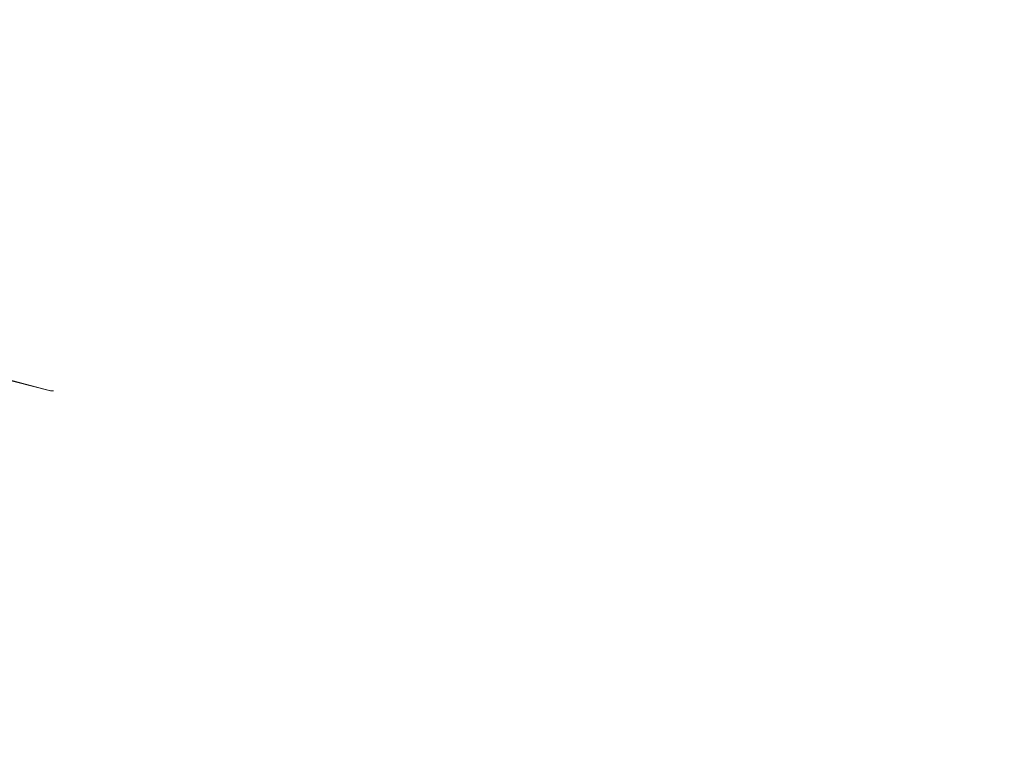
# Model space of a CAD drawing. Extents: x -27 to 27, y -208 to 27.
# Drawn here: x -3 to -2, y -24 to -24 of the extents above; entities that cross this region are included whole.
import ezdxf

# ---------------------------------------------------------------- set-up
doc = ezdxf.new("R2010")
doc.units = 0
doc.header["$LTSCALE"] = 500
doc.header["$MEASUREMENT"] = 0
doc.layers.add('EXC-CHROM', color=7, linetype='Continuous')

msp = doc.modelspace()

# ---------------------------------------------------------------- linework, layer by layer
at = {"layer": 'EXC-CHROM', "lineweight": 0}
for points, invisible_edges in [([(2.1642, -26.33052, 5.02388), (-26.12015, 15.57271, 5.1), (-2.52153, -26.32802, 5.02388), (2.1642, -26.33052, 5.02388)], 15), ([(16.13396, -24.95027, 5.08079), (-26.12015, 15.57271, 5.1), (13.84138, -25.4597, 5.02388), (16.13396, -24.95027, 5.08079)], 15), ([(-2.52153, -26.32802, 5.02388), (-26.12015, 15.57271, 5.1), (-7.19071, -25.93764, 5.08079), (-2.52153, -26.32802, 5.02388)], 15), ([(11.51448, -25.73386, 5.02388), (-26.12015, 15.57271, 5.1), (6.84573, -26.13234, 5.02388), (11.51448, -25.73386, 5.02388)], 15), ([(13.84138, -25.4597, 5.02388), (-26.12015, 15.57271, 5.1), (11.51448, -25.73386, 5.02388), (13.84138, -25.4597, 5.02388)], 15), ([(6.84573, -26.13234, 5.02388), (-26.12015, 15.57271, 5.1), (2.1642, -26.33052, 5.02388), (6.84573, -26.13234, 5.02388)], 15), ([(25.87985, -15.5161, 5.1), (-26.12015, 15.57271, 5.1), (16.13396, -24.95027, 5.08079), (25.87985, -15.5161, 5.1)], 15), ([(-5.77409, -68.77937, 303.12814), (-2.91429, 4.46246, 301.25247), (-14.30079, -27.55783, 301.82043), (-5.77409, -68.77937, 303.12814)], 15), ([(-2.91429, 4.46246, 301.25247), (-7.01535, 2.04188, 301.24792), (-14.30079, -27.55783, 301.82043), (-2.91429, 4.46246, 301.25247)], 15), ([(-5.77409, -68.77937, 303.12814), (-3.47637, -71.36059, 303.22989), (-2.91429, 4.46246, 301.25247), (-5.77409, -68.77937, 303.12814)], 15), ([(-2.91429, 4.46246, 301.25247), (-3.47637, -71.36059, 303.22989), (-1.78867, -71.59939, 303.25116), (-2.91429, 4.46246, 301.25247)], 15), ([(-0.08204, 0.00627, 301.38309), (-2.91429, 4.46246, 301.25247), (-0.08204, -42.18964, 302.48804), (-0.08204, 0.00627, 301.38309)], 15), ([(-0.08204, -42.18964, 302.48804), (-2.91429, 4.46246, 301.25247), (-0.08204, -65.63181, 303.1019), (-0.08204, -42.18964, 302.48804)], 15), ([(-1.78867, -71.59939, 303.25116), (-0.08204, -65.63181, 303.1019), (-2.91429, 4.46246, 301.25247), (-1.78867, -71.59939, 303.25116)], 15), ([(-26.04422, -18.77356, 0.1), (26.40771, -16.67056, 0.10961), (-16.44507, -25.44145, 0.13806), (-26.04422, -18.77356, 0.1)], 15), ([(-16.44507, -25.44145, 0.13806), (26.40771, -16.67056, 0.10961), (-14.11496, -25.76662, 0.13806), (-16.44507, -25.44145, 0.13806)], 15), ([(-14.11496, -25.76662, 0.13806), (26.40771, -16.67056, 0.10961), (-9.43649, -26.2667, 0.13806), (-14.11496, -25.76662, 0.13806)], 15), ([(-9.43649, -26.2667, 0.13806), (26.40771, -16.67056, 0.10961), (-7.09029, -26.44136, 0.13806), (-9.43649, -26.2667, 0.13806)], 15), ([(-7.09029, -26.44136, 0.13806), (26.40771, -16.67056, 0.10961), (-4.74088, -26.56568, 0.13806), (-7.09029, -26.44136, 0.13806)], 15), ([(-4.74088, -26.56568, 0.13806), (26.40771, -16.67056, 0.10961), (-2.38935, -26.63956, 0.13806), (-4.74088, -26.56568, 0.13806)], 15), ([(-2.38935, -26.63956, 0.13806), (26.40771, -16.67056, 0.10961), (-0.03678, -26.66301, 0.13806), (-2.38935, -26.63956, 0.13806)], 15), ([(-1.3647, -186.27498, 264.99655), (-4.72058, -18.48219, 264.94626), (-7.24685, -183.22644, 264.89011), (-1.3647, -186.27498, 264.99655)], 15), ([(-3.93656, -18.65733, 264.96198), (-4.72058, -18.48219, 264.94626), (-1.3647, -186.27498, 264.99655), (-3.93656, -18.65733, 264.96198)], 15), ([(-3.14621, -18.80153, 264.97522), (-3.93656, -18.65733, 264.96198), (-1.3647, -186.27498, 264.99655), (-3.14621, -18.80153, 264.97522)], 15), ([(-2.35072, -18.91437, 264.98581), (-3.14621, -18.80153, 264.97522), (-1.3647, -186.27498, 264.99655), (-2.35072, -18.91437, 264.98581)], 15), ([(-1.55126, -18.99546, 264.99359), (-2.35072, -18.91437, 264.98581), (-1.3647, -186.27498, 264.99655), (-1.55126, -18.99546, 264.99359)], 15), ([(-5.28265, -24.27822, 198.87665), (-5.24475, -23.32606, 194.93192), (-1.60864, -24.34772, 198.12814), (-5.28265, -24.27822, 198.87665)], 15), ([(-1.60864, -24.34772, 198.12814), (-5.24475, -23.32606, 194.93192), (-1.59417, -23.41483, 194.27811), (-1.60864, -24.34772, 198.12814)], 15), ([(-5.95941, -23.70865, 287.40915), (-3.9121, -23.50537, 286.74911), (-1.85479, -23.8426, 287.48029), (-5.95941, -23.70865, 287.40915)], 15), ([(-3.9121, -23.50537, 286.74911), (-1.87456, -23.56617, 286.80524), (-1.85479, -23.8426, 287.48029), (-3.9121, -23.50537, 286.74911)], 15), ([(-3.06813, -23.75337, 279.49542), (-3.01038, -23.70399, 279.23718), (-2.89732, -23.75337, 279.21042), (-3.06813, -23.75337, 279.49542)], 15), ([(-2.89732, -23.75337, 279.21042), (-3.01038, -23.70399, 279.23718), (-2.86605, -23.70399, 279.02679), (-2.89732, -23.75337, 279.21042)], 15), ([(-2.75113, -23.75337, 283.17468), (-2.96383, -23.70399, 283.01724), (-2.94248, -23.75337, 282.90305), (-2.75113, -23.75337, 283.17468)], 15), ([(-2.75113, -23.75337, 283.17468), (-2.86586, -23.70399, 283.15634), (-2.96383, -23.70399, 283.01724), (-2.75113, -23.75337, 283.17468)], 15), ([(-2.89732, -23.75337, 279.21042), (-2.86605, -23.70399, 279.02679), (-2.75132, -23.75337, 279.00842), (-2.89732, -23.75337, 279.21042)], 15), ([(-2.75132, -23.75337, 279.00842), (-2.86605, -23.70399, 279.02679), (-2.70663, -23.70399, 278.82758), (-2.75132, -23.75337, 279.00842)], 15), ([(-2.75113, -23.75337, 283.17468), (-2.76119, -23.70399, 283.29044), (-2.86586, -23.70399, 283.15634), (-2.75113, -23.75337, 283.17468)], 15), ([(-2.59065, -23.75337, 283.36539), (-2.76119, -23.70399, 283.29044), (-2.75113, -23.75337, 283.17468), (-2.59065, -23.75337, 283.36539)], 15), ([(-2.59065, -23.75337, 283.36539), (-2.59216, -23.70399, 283.48157), (-2.76119, -23.70399, 283.29044), (-2.59065, -23.75337, 283.36539)], 15), ([(-2.75132, -23.75337, 279.00842), (-2.70663, -23.70399, 278.82758), (-2.59086, -23.75337, 278.81772), (-2.75132, -23.75337, 279.00842)], 15), ([(-2.59086, -23.75337, 278.81772), (-2.70663, -23.70399, 278.82758), (-2.53298, -23.70399, 278.64066), (-2.59086, -23.75337, 278.81772)], 15), ([(-2.59065, -23.75337, 283.36539), (-2.47186, -23.70399, 283.60187), (-2.59216, -23.70399, 283.48157), (-2.59065, -23.75337, 283.36539)], 15), ([(-2.59086, -23.75337, 278.81772), (-2.53298, -23.70399, 278.64066), (-2.41681, -23.75337, 278.63931), (-2.59086, -23.75337, 278.81772)], 15), ([(-2.35568, -23.75337, 283.60034), (-2.47186, -23.70399, 283.60187), (-2.59065, -23.75337, 283.36539), (-2.35568, -23.75337, 283.60034)], 15), ([(-2.41681, -23.75337, 278.63931), (-2.53298, -23.70399, 278.64066), (-2.34606, -23.70399, 278.46701), (-2.41681, -23.75337, 278.63931)], 15), ([(-2.35568, -23.75337, 283.60034), (-2.3458, -23.70399, 283.71609), (-2.47186, -23.70399, 283.60187), (-2.35568, -23.75337, 283.60034)], 15), ([(-2.41681, -23.75337, 278.63931), (-2.34606, -23.70399, 278.46701), (-2.2301, -23.75337, 278.47421), (-2.41681, -23.75337, 278.63931)], 15), ([(-2.16496, -23.75337, 283.7608), (-2.3458, -23.70399, 283.71609), (-2.35568, -23.75337, 283.60034), (-2.16496, -23.75337, 283.7608)], 15), ([(-2.2301, -23.75337, 278.47421), (-2.34606, -23.70399, 278.46701), (-2.14687, -23.70399, 278.30756), (-2.2301, -23.75337, 278.47421)], 15), ([(-2.16496, -23.75337, 283.7608), (-2.14658, -23.70399, 283.87552), (-2.3458, -23.70399, 283.71609), (-2.16496, -23.75337, 283.7608)], 15), ([(-5.95941, -23.70865, 287.40915), (-1.85479, -23.8426, 287.48029), (-5.89154, -24.06258, 288.09659), (-5.95941, -23.70865, 287.40915)], 15), ([(-2.91355, -23.79883, 279.39438), (-3.06813, -23.75337, 279.49542), (-2.89732, -23.75337, 279.21042), (-2.91355, -23.79883, 279.39438)], 15), ([(-3.06625, -23.79883, 279.68008), (-3.06813, -23.75337, 279.49542), (-2.91355, -23.79883, 279.39438), (-3.06625, -23.79883, 279.68008)], 15), ([(-2.82671, -23.79883, 282.92563), (-2.94248, -23.75337, 282.90305), (-2.99327, -23.79883, 282.64777), (-2.82671, -23.79883, 282.92563)], 15), ([(-2.82671, -23.79883, 282.92563), (-2.75113, -23.75337, 283.17468), (-2.94248, -23.75337, 282.90305), (-2.82671, -23.79883, 282.92563)], 15), ([(-2.91355, -23.79883, 279.39438), (-2.89732, -23.75337, 279.21042), (-2.78104, -23.79883, 279.1907), (-2.91355, -23.79883, 279.39438)], 15), ([(-2.78104, -23.79883, 279.1907), (-2.89732, -23.75337, 279.21042), (-2.75132, -23.75337, 279.00842), (-2.78104, -23.79883, 279.1907)], 15), ([(-2.58154, -23.79883, 283.2478), (-2.75113, -23.75337, 283.17468), (-2.82671, -23.79883, 282.92563), (-2.58154, -23.79883, 283.2478)], 15), ([(-2.78104, -23.79883, 279.1907), (-2.75132, -23.75337, 279.00842), (-2.6339, -23.79883, 278.99728), (-2.78104, -23.79883, 279.1907)], 15), ([(-2.6339, -23.79883, 278.99728), (-2.75132, -23.75337, 279.00842), (-2.59086, -23.75337, 278.81772), (-2.6339, -23.79883, 278.99728)], 15), ([(-2.58154, -23.79883, 283.2478), (-2.59065, -23.75337, 283.36539), (-2.75113, -23.75337, 283.17468), (-2.58154, -23.79883, 283.2478)], 15), ([(-2.6339, -23.79883, 278.99728), (-2.59086, -23.75337, 278.81772), (-2.47294, -23.79883, 278.81525), (-2.6339, -23.79883, 278.99728)], 15), ([(-2.47294, -23.79883, 278.81525), (-2.59086, -23.75337, 278.81772), (-2.41681, -23.75337, 278.63931), (-2.47294, -23.79883, 278.81525)], 15), ([(-2.35815, -23.79883, 283.48242), (-2.59065, -23.75337, 283.36539), (-2.58154, -23.79883, 283.2478), (-2.35815, -23.79883, 283.48242)], 15), ([(-2.35815, -23.79883, 283.48242), (-2.35568, -23.75337, 283.60034), (-2.59065, -23.75337, 283.36539), (-2.35815, -23.79883, 283.48242)], 15), ([(-2.47294, -23.79883, 278.81525), (-2.41681, -23.75337, 278.63931), (-2.29902, -23.79883, 278.64554), (-2.47294, -23.79883, 278.81525)], 15), ([(-2.29902, -23.79883, 278.64554), (-2.41681, -23.75337, 278.63931), (-2.2301, -23.75337, 278.47421), (-2.29902, -23.79883, 278.64554)], 15), ([(-2.17609, -23.79883, 283.64337), (-2.35568, -23.75337, 283.60034), (-2.35815, -23.79883, 283.48242), (-2.17609, -23.79883, 283.64337)], 15), ([(-2.17609, -23.79883, 283.64337), (-2.16496, -23.75337, 283.7608), (-2.35568, -23.75337, 283.60034), (-2.17609, -23.79883, 283.64337)], 15), ([(-2.29902, -23.79883, 278.64554), (-2.2301, -23.75337, 278.47421), (-2.11309, -23.79883, 278.48907), (-2.29902, -23.79883, 278.64554)], 15), ([(-2.91479, -23.84048, 279.57736), (-3.06625, -23.79883, 279.68008), (-2.91355, -23.79883, 279.39438), (-2.91479, -23.84048, 279.57736)], 15), ([(-2.98567, -23.84048, 279.7182), (-3.06625, -23.79883, 279.68008), (-2.91479, -23.84048, 279.57736), (-2.98567, -23.84048, 279.7182)], 15), ([(-2.79559, -23.84048, 282.81003), (-2.99327, -23.79883, 282.64777), (-2.98556, -23.84048, 282.46494), (-2.79559, -23.84048, 282.81003)], 15), ([(-2.79559, -23.84048, 282.81003), (-2.82671, -23.79883, 282.92563), (-2.99327, -23.79883, 282.64777), (-2.79559, -23.84048, 282.81003)], 15), ([(-2.91479, -23.84048, 279.57736), (-2.91355, -23.79883, 279.39438), (-2.79574, -23.84048, 279.37311), (-2.91479, -23.84048, 279.57736)], 15), ([(-2.79574, -23.84048, 279.37311), (-2.91355, -23.79883, 279.39438), (-2.78104, -23.79883, 279.1907), (-2.79574, -23.84048, 279.37311)], 15), ([(-2.56481, -23.84048, 283.12924), (-2.82671, -23.79883, 282.92563), (-2.79559, -23.84048, 282.81003), (-2.56481, -23.84048, 283.12924)], 15), ([(-2.56481, -23.84048, 283.12924), (-2.58154, -23.79883, 283.2478), (-2.82671, -23.79883, 282.92563), (-2.56481, -23.84048, 283.12924)], 15), ([(-2.79574, -23.84048, 279.37311), (-2.78104, -23.79883, 279.1907), (-2.54062, -23.87844, 279.17285), (-2.79574, -23.84048, 279.37311)], 15), ([(-2.54062, -23.87844, 279.17285), (-2.78104, -23.79883, 279.1907), (-2.6339, -23.79883, 278.99728), (-2.54062, -23.87844, 279.17285)], 15), ([(-2.39282, -23.87844, 278.99719), (-2.6339, -23.79883, 278.99728), (-2.35333, -23.84048, 278.82028), (-2.39282, -23.87844, 278.99719)], 15), ([(-2.6339, -23.79883, 278.99728), (-2.47294, -23.79883, 278.81525), (-2.35333, -23.84048, 278.82028), (-2.6339, -23.79883, 278.99728)], 15), ([(-2.54062, -23.87844, 279.17285), (-2.6339, -23.79883, 278.99728), (-2.39282, -23.87844, 278.99719), (-2.54062, -23.87844, 279.17285)], 15), ([(-2.35815, -23.79883, 283.48242), (-2.58154, -23.79883, 283.2478), (-2.56481, -23.84048, 283.12924), (-2.35815, -23.79883, 283.48242)], 15), ([(-2.34053, -23.87844, 283.24197), (-2.35815, -23.79883, 283.48242), (-2.56481, -23.84048, 283.12924), (-2.34053, -23.87844, 283.24197)], 15), ([(-2.35333, -23.84048, 278.82028), (-2.47294, -23.79883, 278.81525), (-2.29902, -23.79883, 278.64554), (-2.35333, -23.84048, 278.82028)], 15), ([(-2.17621, -23.87844, 283.40228), (-2.35815, -23.79883, 283.48242), (-2.34053, -23.87844, 283.24197), (-2.17621, -23.87844, 283.40228)], 15), ([(-2.17621, -23.87844, 283.40228), (-2.17609, -23.79883, 283.64337), (-2.35815, -23.79883, 283.48242), (-2.17621, -23.87844, 283.40228)], 15), ([(-2.35333, -23.84048, 278.82028), (-2.29902, -23.79883, 278.64554), (-2.18011, -23.84048, 278.65936), (-2.35333, -23.84048, 278.82028)], 15), ([(-2.18011, -23.84048, 278.65936), (-2.29902, -23.79883, 278.64554), (-2.11309, -23.79883, 278.48907), (-2.18011, -23.84048, 278.65936)], 15), ([(-5.89154, -24.06258, 288.09659), (-1.85479, -23.8426, 287.48029), (-1.83391, -24.1763, 288.14398), (-5.89154, -24.06258, 288.09659)], 15), ([(-2.96326, -23.87844, 279.89804), (-2.98567, -23.84048, 279.7182), (-2.91479, -23.84048, 279.57736), (-2.96326, -23.87844, 279.89804)], 15), ([(-2.83229, -23.87844, 282.56171), (-2.98556, -23.84048, 282.46494), (-2.96316, -23.87844, 282.28503), (-2.83229, -23.87844, 282.56171)], 15), ([(-2.83229, -23.87844, 282.56171), (-2.79559, -23.84048, 282.81003), (-2.98556, -23.84048, 282.46494), (-2.83229, -23.87844, 282.56171)], 15), ([(-2.81306, -23.91283, 279.79984), (-2.96326, -23.87844, 279.89804), (-2.91479, -23.84048, 279.57736), (-2.81306, -23.91283, 279.79984)], 15), ([(-2.67331, -23.91283, 279.53836), (-2.91479, -23.84048, 279.57736), (-2.67509, -23.87844, 279.35892), (-2.67331, -23.91283, 279.53836)], 15), ([(-2.91479, -23.84048, 279.57736), (-2.79574, -23.84048, 279.37311), (-2.67509, -23.87844, 279.35892), (-2.91479, -23.84048, 279.57736)], 15), ([(-2.81306, -23.91283, 279.79984), (-2.91479, -23.84048, 279.57736), (-2.67331, -23.91283, 279.53836), (-2.81306, -23.91283, 279.79984)], 15), ([(-2.67494, -23.87844, 282.82419), (-2.79559, -23.84048, 282.81003), (-2.83229, -23.87844, 282.56171), (-2.67494, -23.87844, 282.82419)], 15), ([(-2.67509, -23.87844, 279.35892), (-2.79574, -23.84048, 279.37311), (-2.54062, -23.87844, 279.17285), (-2.67509, -23.87844, 279.35892)], 15), ([(-2.54044, -23.87844, 283.01025), (-2.79559, -23.84048, 282.81003), (-2.67494, -23.87844, 282.82419), (-2.54044, -23.87844, 283.01025)], 15), ([(-2.54044, -23.87844, 283.01025), (-2.56481, -23.84048, 283.12924), (-2.79559, -23.84048, 282.81003), (-2.54044, -23.87844, 283.01025)], 15), ([(-2.34053, -23.87844, 283.24197), (-2.56481, -23.84048, 283.12924), (-2.54044, -23.87844, 283.01025), (-2.34053, -23.87844, 283.24197)], 15), ([(-2.39282, -23.87844, 278.99719), (-2.35333, -23.84048, 278.82028), (-2.11093, -23.91283, 278.85306), (-2.39282, -23.87844, 278.99719)], 15), ([(-2.11093, -23.91283, 278.85306), (-2.35333, -23.84048, 278.82028), (-2.18011, -23.84048, 278.65936), (-2.11093, -23.91283, 278.85306)], 15), ([(-2.91406, -23.94376, 280.38208), (-3.16687, -23.87844, 280.63385), (-3.06635, -23.87844, 280.18619), (-2.91406, -23.94376, 280.38208)], 15), ([(-3.08854, -23.91283, 280.79532), (-3.16687, -23.87844, 280.63385), (-2.91406, -23.94376, 280.38208), (-3.08854, -23.91283, 280.79532)], 15), ([(-2.9265, -23.91283, 280.07373), (-3.06635, -23.87844, 280.18619), (-2.96326, -23.87844, 279.89804), (-2.9265, -23.91283, 280.07373)], 15), ([(-2.91406, -23.94376, 280.38208), (-3.06635, -23.87844, 280.18619), (-2.9265, -23.91283, 280.07373), (-2.91406, -23.94376, 280.38208)], 15), ([(-2.83082, -23.94376, 282.07516), (-2.96316, -23.87844, 282.28503), (-3.0125, -23.91283, 281.82568), (-2.83082, -23.94376, 282.07516)], 15), ([(-2.9265, -23.91283, 280.07373), (-2.96326, -23.87844, 279.89804), (-2.81306, -23.91283, 279.79984), (-2.9265, -23.91283, 280.07373)], 15), ([(-2.83082, -23.94376, 282.07516), (-2.74627, -23.91283, 282.51572), (-2.96316, -23.87844, 282.28503), (-2.83082, -23.94376, 282.07516)], 15), ([(-2.74627, -23.91283, 282.51572), (-2.83229, -23.87844, 282.56171), (-2.96316, -23.87844, 282.28503), (-2.74627, -23.91283, 282.51572)], 15), ([(-2.67494, -23.87844, 282.82419), (-2.83229, -23.87844, 282.56171), (-2.74627, -23.91283, 282.51572), (-2.67494, -23.87844, 282.82419)], 15), ([(-2.58609, -23.94376, 282.59253), (-2.67494, -23.87844, 282.82419), (-2.74627, -23.91283, 282.51572), (-2.58609, -23.94376, 282.59253)], 15), ([(-2.42706, -23.94376, 279.35236), (-2.67509, -23.87844, 279.35892), (-2.54062, -23.87844, 279.17285), (-2.42706, -23.94376, 279.35236)], 15), ([(-2.67331, -23.91283, 279.53836), (-2.67509, -23.87844, 279.35892), (-2.42706, -23.94376, 279.35236), (-2.67331, -23.91283, 279.53836)], 15), ([(-2.46888, -23.94376, 282.77267), (-2.67494, -23.87844, 282.82419), (-2.58609, -23.94376, 282.59253), (-2.46888, -23.94376, 282.77267)], 15), ([(-2.46888, -23.94376, 282.77267), (-2.50845, -23.91283, 282.89124), (-2.67494, -23.87844, 282.82419), (-2.46888, -23.94376, 282.77267)], 15), ([(-2.50845, -23.91283, 282.89124), (-2.54044, -23.87844, 283.01025), (-2.67494, -23.87844, 282.82419), (-2.50845, -23.91283, 282.89124)], 15), ([(-2.29277, -23.94376, 279.18457), (-2.54062, -23.87844, 279.17285), (-2.39282, -23.87844, 278.99719), (-2.29277, -23.94376, 279.18457)], 15), ([(-2.42706, -23.94376, 279.35236), (-2.54062, -23.87844, 279.17285), (-2.29277, -23.94376, 279.18457), (-2.42706, -23.94376, 279.35236)], 15), ([(-2.34053, -23.87844, 283.24197), (-2.54044, -23.87844, 283.01025), (-2.50845, -23.91283, 282.89124), (-2.34053, -23.87844, 283.24197)], 15), ([(-2.24513, -23.94376, 283.05219), (-2.34053, -23.87844, 283.24197), (-2.50845, -23.91283, 282.89124), (-2.24513, -23.94376, 283.05219)], 15), ([(-2.29277, -23.94376, 279.18457), (-2.39282, -23.87844, 278.99719), (-2.11093, -23.91283, 278.85306), (-2.29277, -23.94376, 279.18457)], 15), ([(-1.98884, -23.94376, 283.30225), (-2.34053, -23.87844, 283.24197), (-2.24513, -23.94376, 283.05219), (-1.98884, -23.94376, 283.30225)], 15), ([(-1.98884, -23.94376, 283.30225), (-2.17621, -23.87844, 283.40228), (-2.34053, -23.87844, 283.24197), (-1.98884, -23.94376, 283.30225)], 15), ([(-2.96995, -23.94376, 280.66309), (-3.08854, -23.91283, 280.79532), (-2.91406, -23.94376, 280.38208), (-2.96995, -23.94376, 280.66309)], 15), ([(-2.88081, -23.96773, 281.50333), (-3.0125, -23.91283, 281.82568), (-3.07036, -23.91283, 281.53491), (-2.88081, -23.96773, 281.50333)], 15), ([(-2.88081, -23.96773, 281.50333), (-3.07036, -23.91283, 281.53491), (-2.90906, -23.96773, 281.19476), (-2.88081, -23.96773, 281.50333)], 15), ([(-3.07036, -23.91283, 281.53491), (-3.00155, -23.94376, 281.09161), (-2.90906, -23.96773, 281.19476), (-3.07036, -23.91283, 281.53491)], 15), ([(-2.83082, -23.94376, 282.07516), (-3.0125, -23.91283, 281.82568), (-2.88081, -23.96773, 281.50333), (-2.83082, -23.94376, 282.07516)], 15), ([(-2.9265, -23.91283, 280.07373), (-2.81306, -23.91283, 279.79984), (-2.65685, -23.94376, 279.71524), (-2.9265, -23.91283, 280.07373)], 15), ([(-2.9265, -23.91283, 280.07373), (-2.48237, -24.0093, 279.95618), (-2.91406, -23.94376, 280.38208), (-2.9265, -23.91283, 280.07373)], 15), ([(-2.9265, -23.91283, 280.07373), (-2.65685, -23.94376, 279.71524), (-2.48237, -24.0093, 279.95618), (-2.9265, -23.91283, 280.07373)], 15), ([(-2.58609, -23.94376, 282.59253), (-2.74627, -23.91283, 282.51572), (-2.83082, -23.94376, 282.07516), (-2.58609, -23.94376, 282.59253)], 15), ([(-2.65685, -23.94376, 279.71524), (-2.81306, -23.91283, 279.79984), (-2.67331, -23.91283, 279.53836), (-2.65685, -23.94376, 279.71524)], 15), ([(-2.65685, -23.94376, 279.71524), (-2.67331, -23.91283, 279.53836), (-2.42706, -23.94376, 279.35236), (-2.65685, -23.94376, 279.71524)], 15), ([(-2.24513, -23.94376, 283.05219), (-2.50845, -23.91283, 282.89124), (-2.46888, -23.94376, 282.77267), (-2.24513, -23.94376, 283.05219)], 15), ([(-2.29277, -23.94376, 279.18457), (-2.11093, -23.91283, 278.85306), (-1.98906, -23.94376, 278.88083), (-2.29277, -23.94376, 279.18457)], 15), ([(-2.96296, -23.95436, 281.09143), (-2.91114, -23.96769, 281.09161), (-3.00155, -23.94376, 281.09161), (-2.96296, -23.95436, 281.09143)], 8), ([(-2.91114, -23.96769, 281.09161), (-2.90906, -23.96773, 281.19476), (-3.00155, -23.94376, 281.09161), (-2.91114, -23.96769, 281.09161)], 15), ([(-2.96995, -23.94376, 280.66309), (-2.91095, -23.96773, 281.09143), (-2.99803, -23.94376, 280.94818), (-2.96995, -23.94376, 280.66309)], 15), ([(-2.91095, -23.96773, 281.09143), (-2.96296, -23.95436, 281.09143), (-2.99803, -23.94376, 280.94818), (-2.91095, -23.96773, 281.09143)], 14), ([(-2.96995, -23.94376, 280.66309), (-2.69715, -24.01852, 281.09143), (-2.91095, -23.96773, 281.09143), (-2.96995, -23.94376, 280.66309)], 15), ([(-2.91406, -23.94376, 280.38208), (-2.17193, -24.11815, 280.67572), (-2.96995, -23.94376, 280.66309), (-2.91406, -23.94376, 280.38208)], 15), ([(-2.96995, -23.94376, 280.66309), (-2.17193, -24.11815, 280.67572), (-2.69715, -24.01852, 281.09143), (-2.96995, -23.94376, 280.66309)], 15), ([(-2.91406, -23.94376, 280.38208), (-2.48237, -24.0093, 279.95618), (-2.17193, -24.11815, 280.67572), (-2.91406, -23.94376, 280.38208)], 15), ([(-2.83082, -23.94376, 282.07516), (-2.88081, -23.96773, 281.50333), (-2.62297, -24.0093, 281.86221), (-2.83082, -23.94376, 282.07516)], 15), ([(-2.62297, -24.0093, 281.86221), (-2.32485, -24.04823, 282.15219), (-2.83082, -23.94376, 282.07516), (-2.62297, -24.0093, 281.86221)], 15), ([(-2.58609, -23.94376, 282.59253), (-2.83082, -23.94376, 282.07516), (-2.32485, -24.04823, 282.15219), (-2.58609, -23.94376, 282.59253)], 15), ([(-1.83638, -24.04823, 279.3371), (-2.65685, -23.94376, 279.71524), (-2.42706, -23.94376, 279.35236), (-1.83638, -24.04823, 279.3371)], 15), ([(-2.65685, -23.94376, 279.71524), (-1.83638, -24.04823, 279.3371), (-2.48237, -24.0093, 279.95618), (-2.65685, -23.94376, 279.71524)], 15), ([(-2.32485, -24.04823, 282.15219), (-2.46888, -23.94376, 282.77267), (-2.58609, -23.94376, 282.59253), (-2.32485, -24.04823, 282.15219)], 15), ([(-2.46888, -23.94376, 282.77267), (-2.13459, -24.0093, 282.77591), (-2.24513, -23.94376, 283.05219), (-2.46888, -23.94376, 282.77267)], 15), ([(-2.13459, -24.0093, 282.77591), (-2.46888, -23.94376, 282.77267), (-2.32485, -24.04823, 282.15219), (-2.13459, -24.0093, 282.77591)], 15), ([(-1.83638, -24.04823, 279.3371), (-2.42706, -23.94376, 279.35236), (-2.29277, -23.94376, 279.18457), (-1.83638, -24.04823, 279.3371)], 15), ([(-2.29277, -23.94376, 279.18457), (-1.98906, -23.94376, 278.88083), (-1.83638, -24.04823, 279.3371), (-2.29277, -23.94376, 279.18457)], 15), ([(-2.24513, -23.94376, 283.05219), (-2.13459, -24.0093, 282.77591), (-1.98884, -23.94376, 283.30225), (-2.24513, -23.94376, 283.05219)], 15), ([(-2.90906, -23.96773, 281.19476), (-2.90906, -23.96773, 281.19476), (-2.91114, -23.96769, 281.09161)], 13), ([(-2.91095, -23.96773, 281.09143), (-2.91095, -23.96773, 281.09143), (-2.91114, -23.96769, 281.09161)], 15), ([(-2.90906, -23.96773, 281.19476), (-2.91095, -23.96773, 281.09143), (-2.69715, -24.01852, 281.09143), (-2.90906, -23.96773, 281.19476)], 14), ([(-2.90906, -23.96773, 281.19476), (-2.69715, -24.01852, 281.09143), (-2.88081, -23.96773, 281.50333), (-2.90906, -23.96773, 281.19476)], 15), ([(-2.88081, -23.96773, 281.50333), (-1.84148, -24.17742, 281.35242), (-2.62297, -24.0093, 281.86221), (-2.88081, -23.96773, 281.50333)], 15), ([(-2.69715, -24.01852, 281.09143), (-1.84148, -24.17742, 281.35242), (-2.88081, -23.96773, 281.50333), (-2.69715, -24.01852, 281.09143)], 15), ([(-2.62297, -24.0093, 281.86221), (-2.08831, -24.11815, 281.8093), (-2.32485, -24.04823, 282.15219), (-2.62297, -24.0093, 281.86221)], 15), ([(-2.62297, -24.0093, 281.86221), (-1.84148, -24.17742, 281.35242), (-2.08831, -24.11815, 281.8093), (-2.62297, -24.0093, 281.86221)], 15), ([(-2.48237, -24.0093, 279.95618), (-1.90972, -24.11815, 279.99597), (-2.17193, -24.11815, 280.67572), (-2.48237, -24.0093, 279.95618)], 15), ([(-1.83638, -24.04823, 279.3371), (-1.90972, -24.11815, 279.99597), (-2.48237, -24.0093, 279.95618), (-1.83638, -24.04823, 279.3371)], 15), ([(-2.32485, -24.04823, 282.15219), (-1.85376, -24.11815, 282.27527), (-2.13459, -24.0093, 282.77591), (-2.32485, -24.04823, 282.15219)], 15), ([(-2.17193, -24.11815, 280.67572), (-1.84148, -24.17742, 281.35242), (-2.69715, -24.01852, 281.09143), (-2.17193, -24.11815, 280.67572)], 15), ([(-2.32485, -24.04823, 282.15219), (-2.08831, -24.11815, 281.8093), (-1.85376, -24.11815, 282.27527), (-2.32485, -24.04823, 282.15219)], 15), ([(-5.89154, -24.06258, 288.09659), (-1.83391, -24.1763, 288.14398), (-5.81607, -24.47687, 288.76917), (-5.89154, -24.06258, 288.09659)], 15), ([(-5.81607, -24.47687, 288.76917), (-1.83391, -24.1763, 288.14398), (-1.81184, -24.56656, 288.79349), (-5.81607, -24.47687, 288.76917)], 15)]:
    msp.add_3dface(points, dxfattribs=dict(at, invisible_edges=invisible_edges))

doc.saveas('drawing.dxf')
